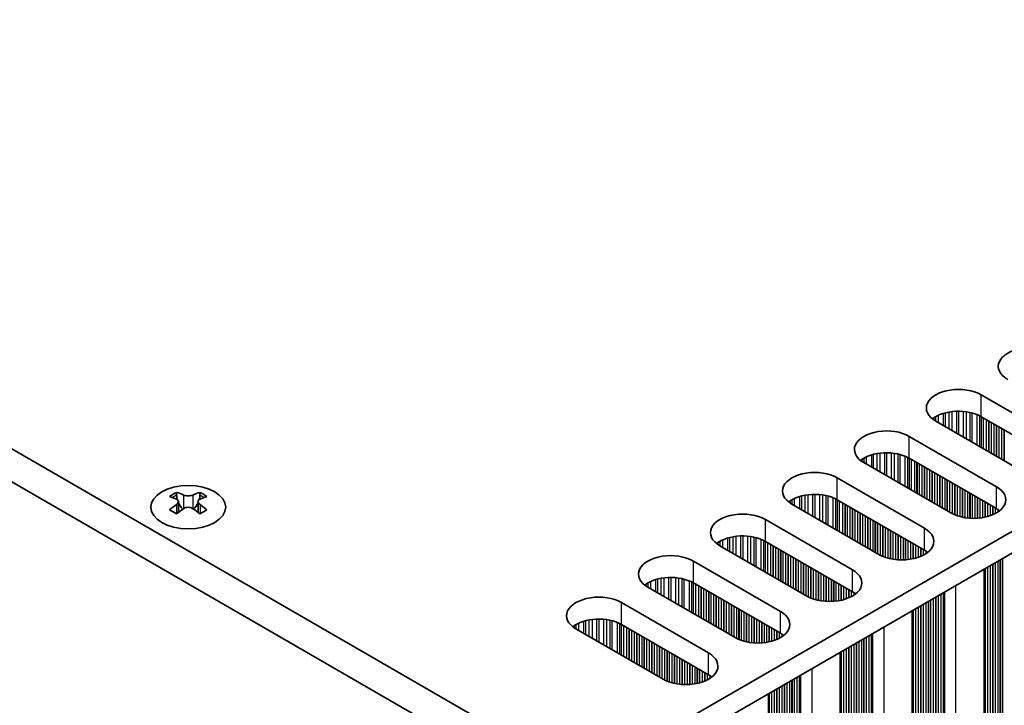
# Model space of a CAD drawing. Units: millimetres. Extents: x 0 to 9424, y 0 to 1686.
# Drawn here: x 316 to 390, y 809 to 860 of the extents above; entities that cross this region are included whole.
import ezdxf

# ---------------------------------------------------------------- set-up
doc = ezdxf.new("R2010")
doc.units = ezdxf.units.MM
doc.header["$LTSCALE"] = 4
doc.layers.add('Visible (ISO)', color=7, linetype='Continuous', lineweight=35)
doc.layers.add('Visible Narrow (ISO)', color=7, linetype='Continuous', lineweight=25)

msp = doc.modelspace()

# ---------------------------------------------------------------- linework, layer by layer
at = {"layer": 'Visible (ISO)'}
for p, q in [((585.9316, 934.553), (357.3232, 802.5659)), ((585.9316, 932.92), (357.3593, 800.9538)), ((355.9451, 804.628), (196.139, 896.8921)), ((194.0176, 895.6674), (353.8238, 803.4032)), ((388.1538, 831.8786), (394.6592, 828.1227)), ((394.6592, 826.4897), (388.1538, 830.2456)), ((391.2651, 826.1631), (384.7597, 829.919)), ((382.7798, 828.7759), (389.2852, 825.02)), ((385.8911, 823.0604), (379.3857, 826.8163)), ((389.2852, 823.387), (382.7798, 827.1429)), ((377.4058, 825.6732), (383.9112, 821.9173)), ((328.0674, 824.5936), (328.0674, 824.377)), ((329.7998, 824.5936), (329.7998, 824.377)), ((328.1962, 823.9081), (328.1962, 823.0864)), ((329.6711, 823.9081), (329.6711, 823.0864)), ((380.5171, 819.9577), (374.0117, 823.7136)), ((383.9112, 820.2843), (377.4058, 824.0402)), ((372.0318, 822.5705), (378.5372, 818.8146)), ((375.143, 816.855), (368.6377, 820.6109)), ((378.5372, 817.1816), (372.0318, 820.9375)), ((366.6578, 819.4678), (373.1631, 815.7119)), ((388.3785, 818.8627), (388.3785, 681.582)), ((373.1631, 814.0789), (366.6578, 817.8348)), ((369.769, 813.7523), (363.2636, 817.5082)), ((361.2838, 816.3651), (367.7891, 812.6092)), ((383.0045, 815.76), (383.0045, 678.4793)), ((367.7891, 810.9763), (361.2838, 814.7321)), ((364.395, 810.6497), (357.8896, 814.4055)), ((377.6305, 812.6573), (377.6305, 675.3766)), ((372.2565, 809.5546), (372.2565, 672.2739))]:
    msp.add_line(p, q, dxfattribs=at)
for centre, major_axis, start_param, end_param in [((391.8308, 834.0015), (-2.4, 0), 3.9269908, 7.0685835), ((386.4568, 830.8988), (-2.4, 0), 3.9269908, 7.0685835), ((386.4568, 829.2658), (-2.4, 0), 3.9269908, 5.6530481), ((381.0827, 827.7961), (-2.4, 0), 3.9269908, 7.0685835), ((381.0827, 826.1631), (-2.4, 0), 3.9269908, 5.6530481), ((375.7087, 824.6934), (-2.4, 0), 3.9269908, 7.0685835), ((327.8022, 818.5474), (3.6136, 6.259), 0.7334881, 0.8373082), ((328.6685, 817.7411), (-3.6964, 6.4023), 5.6164242, 5.7159411), ((329.1988, 818.0473), (3.6964, -6.4023), 2.4748315, 2.5743485), ((328.7745, 823.9688), (0.5, -0.866), 3.9269908, 4.2965881), ((328.6685, 818.0473), (3.6964, 6.4023), 0.5672442, 0.6667611), ((329.0927, 823.9688), (0.5, 0.866), 5.1281898, 5.4977871), ((330.065, 818.5474), (3.6136, -6.259), 2.3042845, 2.4081045), ((329.1988, 817.7411), (-3.6964, -6.4023), 3.7088368, 3.8083538), ((375.7087, 823.0604), (-2.4, 0), 3.9269908, 5.6530481), ((387.5881, 824.0402), (2.4, 0), 3.9269908, 7.0685835), ((328.6685, 818.0473), (3.6964, 6.4023), 0.9040352, 1.0035522), ((328.7745, 823.9688), (0.5, -0.866), 4.5400473, 5.1466518), ((329.0927, 823.9688), (0.5, 0.866), 4.2781261, 4.8847306), ((329.1988, 818.0473), (3.6964, -6.4023), 2.1380405, 2.2375575), ((327.8022, 817.241), (-3.6136, 6.259), 5.4458771, 5.5496972), ((329.1988, 817.7411), (-3.6964, -6.4023), 4.0456278, 4.1451448), ((328.6685, 817.7411), (-3.6964, 6.4023), 5.2796332, 5.3791501), ((330.065, 817.241), (-3.6136, -6.259), 3.8750808, 3.9789008), ((370.3347, 821.5907), (-2.4, 0), 3.9269908, 7.0685835), ((387.5881, 822.4072), (-2.4, 0), 3.7717299, 3.9269908), ((370.3347, 819.9577), (-2.4, 0), 3.9269908, 5.6530481), ((382.2141, 820.9375), (2.4, 0), 3.9269908, 7.0685835), ((364.9607, 818.488), (-2.4, 0), 3.9269908, 7.0685835), ((382.2141, 819.3045), (-2.4, 0), 3.7717299, 3.9269908), ((376.8401, 817.8348), (2.4, 0), 3.9269908, 7.0685835), ((364.9607, 816.855), (-2.4, 0), 3.9269908, 5.6530481), ((376.8401, 816.2018), (-2.4, 0), 3.7717299, 3.9269908), ((359.5867, 815.3853), (-2.4, 0), 3.9269908, 7.0685835), ((371.4661, 814.7321), (2.4, 0), 3.9269908, 7.0685835), ((359.5867, 813.7523), (-2.4, 0), 3.9269908, 5.6530481), ((371.4661, 813.0991), (-2.4, 0), 3.7717299, 3.9269908), ((366.0921, 811.6294), (2.4, 0), 3.9269908, 7.0685835), ((366.0921, 809.9965), (-2.4, 0), 3.7717299, 3.9269908)]:
    msp.add_ellipse(centre, major_axis=major_axis, ratio=0.5773503, start_param=start_param, end_param=end_param, dxfattribs=at)
msp.add_ellipse((328.9336, 823.4891), major_axis=(2.8, 0), ratio=0.5773503, dxfattribs=at)
for points in [[(328.5801, 824.3983), (328.6243, 824.3788), (328.6804, 824.3619), (328.8036, 824.3394), (328.8706, 824.3338), (328.9966, 824.3338), (329.0637, 824.3394), (329.1869, 824.3619), (329.243, 824.3788), (329.2872, 824.3983)], [(328.0497, 823.6838), (328.0939, 823.7154), (328.1324, 823.7531), (328.1836, 823.8313), (328.1962, 823.8717), (328.1962, 823.9444), (328.1836, 823.9814), (328.1324, 824.0455), (328.0939, 824.0726), (328.0497, 824.0921)], [(329.8175, 824.0921), (329.7733, 824.0726), (329.7348, 824.0455), (329.6837, 823.9814), (329.6711, 823.9444), (329.6711, 823.8717), (329.6837, 823.8313), (329.7348, 823.7531), (329.7733, 823.7154), (329.8175, 823.6838)], [(329.2872, 823.3776), (329.243, 823.4092), (329.1869, 823.4368), (329.0637, 823.4733), (328.9966, 823.4823), (328.8706, 823.4823), (328.8036, 823.4733), (328.6804, 823.4368), (328.6243, 823.4092), (328.5801, 823.3776)]]:
    msp.add_open_spline(points, degree=3, knots=[0.076192776, 0.076192776, 0.076192776, 0.076192776, 0.095082843, 0.095082843, 0.11397291, 0.11397291, 0.132862977, 0.132862977, 0.151753045, 0.151753045, 0.151753045, 0.151753045], dxfattribs=at)
at = {"layer": 'Visible Narrow (ISO)'}
for p, q in [((388.1538, 830.2456), (388.1538, 831.8786)), ((384.7519, 830.2411), (384.7519, 829.9235)), ((384.9429, 830.341), (384.9429, 829.8132)), ((385.322, 830.4868), (385.322, 829.5943)), ((385.4711, 830.5292), (385.4711, 829.5082)), ((385.7331, 830.5869), (385.7331, 829.357)), ((385.9584, 830.6212), (385.9584, 829.2269)), ((386.3053, 830.6487), (386.3053, 829.0266)), ((386.4668, 830.6514), (386.4668, 828.9334)), ((386.8137, 830.636), (386.8137, 828.7331)), ((387.039, 830.61), (387.039, 828.603)), ((387.3009, 830.5629), (387.3009, 828.4518)), ((387.4501, 830.5272), (387.4501, 828.3657)), ((387.8291, 830.4025), (387.8291, 828.1468)), ((388.0202, 830.3171), (388.0202, 828.0365)), ((388.1468, 830.2496), (388.1468, 827.9634)), ((384.6148, 830.1541), (384.6148, 830.0105)), ((388.305, 830.1583), (388.305, 827.8721)), ((388.5356, 830.0251), (388.5356, 827.7389)), ((388.7054, 829.9271), (388.7054, 827.6409)), ((388.7336, 829.9108), (388.7336, 827.6246)), ((388.9033, 829.8128), (388.9033, 827.5266)), ((389.1013, 829.6985), (389.1013, 827.4123)), ((389.271, 829.6005), (389.271, 827.3143)), ((389.2993, 829.5842), (389.2993, 827.298)), ((389.469, 829.4862), (389.469, 827.2)), ((382.7798, 827.1429), (382.7798, 828.7759)), ((389.667, 829.3719), (389.667, 827.0857)), ((389.8367, 829.2739), (389.8367, 826.9878)), ((389.865, 829.2576), (389.865, 826.9714)), ((379.5689, 827.2383), (379.5689, 826.7105)), ((379.948, 827.3841), (379.948, 826.4916)), ((380.0971, 827.4265), (380.0971, 826.4055)), ((380.3591, 827.4842), (380.3591, 826.2543)), ((380.5844, 827.5185), (380.5844, 826.1242)), ((380.9313, 827.546), (380.9313, 825.9239)), ((381.0927, 827.5487), (381.0927, 825.8307)), ((381.4397, 827.5333), (381.4397, 825.6304)), ((381.665, 827.5073), (381.665, 825.5003)), ((381.9269, 827.4602), (381.9269, 825.3491)), ((382.0761, 827.4245), (382.0761, 825.263)), ((382.4551, 827.2998), (382.4551, 825.0441)), ((379.2408, 827.0514), (379.2408, 826.9078)), ((379.3779, 827.1384), (379.3779, 826.8208)), ((382.6461, 827.2144), (382.6461, 824.9339)), ((382.7728, 827.1469), (382.7728, 824.8607)), ((382.931, 827.0556), (382.931, 824.7694)), ((383.1616, 826.9224), (383.1616, 824.6362)), ((383.3313, 826.8245), (383.3313, 824.5383)), ((383.3596, 826.8081), (383.3596, 824.5219)), ((383.5293, 826.7101), (383.5293, 824.424)), ((383.7273, 826.5958), (383.7273, 824.3096)), ((383.897, 826.4979), (383.897, 824.2117)), ((383.9253, 826.4815), (383.9253, 824.1953)), ((384.095, 826.3835), (384.095, 824.0974)), ((384.293, 826.2692), (384.293, 823.983)), ((384.4627, 826.1713), (384.4627, 823.8851)), ((384.491, 826.1549), (384.491, 823.8687)), ((384.6607, 826.0569), (384.6607, 823.7708)), ((384.8587, 825.9426), (384.8587, 823.6564)), ((385.0284, 825.8447), (385.0284, 823.5585)), ((385.0567, 825.8283), (385.0567, 823.5421)), ((377.4058, 824.0402), (377.4058, 825.6732)), ((385.2264, 825.7303), (385.2264, 823.4442)), ((385.4244, 825.616), (385.4244, 823.3298)), ((385.5941, 825.5181), (385.5941, 823.2319)), ((385.6224, 825.5017), (385.6224, 823.2155)), ((385.7921, 825.4037), (385.7921, 823.1176)), ((385.9901, 825.2894), (385.9901, 823.0064)), ((386.1598, 825.1915), (386.1598, 822.9267)), ((386.1881, 825.1751), (386.1881, 822.9148)), ((386.3578, 825.0771), (386.3578, 822.8505)), ((328.0674, 824.377), (327.7709, 824.2058)), ((328.5801, 824.3983), (328.5801, 823.3776)), ((329.2872, 824.3983), (329.2872, 823.3776)), ((330.0963, 824.2058), (329.7998, 824.377)), ((374.7231, 824.3238), (374.7231, 823.3028)), ((374.9851, 824.3816), (374.9851, 823.1516)), ((375.2104, 824.4158), (375.2104, 823.0215)), ((375.5573, 824.4433), (375.5573, 822.8212)), ((375.7187, 824.446), (375.7187, 822.728)), ((376.0657, 824.4306), (376.0657, 822.5277)), ((376.291, 824.4046), (376.291, 822.3977)), ((376.5529, 824.3575), (376.5529, 822.2464)), ((376.7021, 824.3218), (376.7021, 822.1603)), ((386.5557, 824.9628), (386.5557, 822.7893)), ((386.7255, 824.8649), (386.7255, 822.7472)), ((386.7537, 824.8485), (386.7537, 822.741)), ((386.9234, 824.7505), (386.9234, 822.7088)), ((387.1214, 824.6362), (387.1214, 822.681)), ((387.2911, 824.5383), (387.2911, 822.6652)), ((387.3194, 824.5219), (387.3194, 822.6633)), ((387.4891, 824.424), (387.4891, 822.6557)), ((387.6871, 824.3096), (387.6871, 822.6557)), ((389.2852, 823.387), (389.2852, 825.02)), ((328.0497, 823.6838), (328.0497, 822.9923)), ((329.8175, 823.6838), (329.8175, 822.9923)), ((373.8668, 823.9487), (373.8668, 823.8051)), ((374.0039, 824.0357), (374.0039, 823.7181)), ((374.1949, 824.1356), (374.1949, 823.6078)), ((374.574, 824.2814), (374.574, 823.3889)), ((377.0811, 824.1971), (377.0811, 821.9415)), ((377.2721, 824.1117), (377.2721, 821.8312)), ((377.3988, 824.0442), (377.3988, 821.758)), ((377.557, 823.9529), (377.557, 821.6667)), ((377.7876, 823.8197), (377.7876, 821.5336)), ((377.9573, 823.7218), (377.9573, 821.4356)), ((377.9856, 823.7054), (377.9856, 821.4192)), ((378.1553, 823.6075), (378.1553, 821.3213)), ((387.8568, 824.2117), (387.8568, 822.6633)), ((387.8851, 824.1953), (387.8851, 822.6652)), ((388.0548, 824.0974), (388.0548, 822.681)), ((388.2528, 823.983), (388.2528, 822.7088)), ((388.4225, 823.8851), (388.4225, 822.741)), ((388.4508, 823.8687), (388.4508, 822.7472)), ((388.6205, 823.7708), (388.6205, 822.7893)), ((388.8185, 823.6564), (388.8185, 822.8505)), ((388.9882, 823.5585), (388.9882, 822.9148)), ((378.3533, 823.4931), (378.3533, 821.207)), ((378.523, 823.3952), (378.523, 821.109)), ((378.5513, 823.3788), (378.5513, 821.0926)), ((378.721, 823.2809), (378.721, 820.9947)), ((378.919, 823.1665), (378.919, 820.8804)), ((379.0887, 823.0686), (379.0887, 820.7824)), ((379.117, 823.0522), (379.117, 820.766)), ((379.2867, 822.9543), (379.2867, 820.6681)), ((379.4847, 822.8399), (379.4847, 820.5538)), ((389.0165, 823.5421), (389.0165, 822.9267)), ((389.1862, 823.4442), (389.1862, 823.0064)), ((389.3842, 823.3263), (389.3842, 823.1211)), ((372.0318, 820.9375), (372.0318, 822.5705)), ((379.6544, 822.742), (379.6544, 820.4558)), ((379.6827, 822.7256), (379.6827, 820.4394)), ((379.8524, 822.6277), (379.8524, 820.3415)), ((380.0504, 822.5133), (380.0504, 820.2272)), ((380.2201, 822.4154), (380.2201, 820.1292)), ((380.2484, 822.399), (380.2484, 820.1128)), ((380.4181, 822.3011), (380.4181, 820.0149)), ((380.616, 822.1868), (380.616, 819.9037)), ((380.7858, 822.0888), (380.7858, 819.824)), ((380.814, 822.0724), (380.814, 819.8121)), ((380.9837, 821.9745), (380.9837, 819.7478)), ((381.1817, 821.8602), (381.1817, 819.6866)), ((381.3514, 821.7622), (381.3514, 819.6445)), ((381.3797, 821.7458), (381.3797, 819.6383)), ((381.5494, 821.6479), (381.5494, 819.6061)), ((381.7474, 821.5336), (381.7474, 819.5783)), ((381.9171, 821.4356), (381.9171, 819.5625)), ((381.9454, 821.4192), (381.9454, 819.5606)), ((383.9112, 820.2843), (383.9112, 821.9173)), ((368.4928, 820.846), (368.4928, 820.7024)), ((368.6299, 820.933), (368.6299, 820.6154)), ((368.8209, 821.0329), (368.8209, 820.5051)), ((369.2, 821.1787), (369.2, 820.2863)), ((369.3491, 821.2211), (369.3491, 820.2002)), ((369.6111, 821.2789), (369.6111, 820.0489)), ((369.8364, 821.3132), (369.8364, 819.9188)), ((370.1833, 821.3406), (370.1833, 819.7185)), ((370.3447, 821.3433), (370.3447, 819.6253)), ((370.6916, 821.3279), (370.6916, 819.425)), ((370.9169, 821.302), (370.9169, 819.295)), ((371.1789, 821.2548), (371.1789, 819.1437)), ((371.328, 821.2191), (371.328, 819.0576)), ((371.7071, 821.0945), (371.7071, 818.8388)), ((371.8981, 821.009), (371.8981, 818.7285)), ((372.0248, 820.9415), (372.0248, 818.6553)), ((372.183, 820.8502), (372.183, 818.564)), ((372.4136, 820.7171), (372.4136, 818.4309)), ((372.5833, 820.6191), (372.5833, 818.3329)), ((382.1151, 821.3213), (382.1151, 819.553)), ((382.3131, 821.207), (382.3131, 819.553)), ((382.4828, 821.109), (382.4828, 819.5606)), ((382.5111, 821.0926), (382.5111, 819.5625)), ((382.6808, 820.9947), (382.6808, 819.5783)), ((382.8788, 820.8804), (382.8788, 819.6061)), ((383.0485, 820.7824), (383.0485, 819.6383)), ((383.0768, 820.766), (383.0768, 819.6445)), ((383.2465, 820.6681), (383.2465, 819.6866)), ((372.6116, 820.6027), (372.6116, 818.3166)), ((372.7813, 820.5048), (372.7813, 818.2186)), ((372.9793, 820.3905), (372.9793, 818.1043)), ((373.149, 820.2925), (373.149, 818.0063)), ((373.1773, 820.2761), (373.1773, 817.99)), ((373.347, 820.1782), (373.347, 817.892)), ((373.545, 820.0639), (373.545, 817.7777)), ((373.7147, 819.9659), (373.7147, 817.6797)), ((373.743, 819.9495), (373.743, 817.6634)), ((383.4445, 820.5538), (383.4445, 819.7478)), ((383.6142, 820.4558), (383.6142, 819.8121)), ((383.6425, 820.4394), (383.6425, 819.824)), ((383.8122, 820.3415), (383.8122, 819.9037)), ((384.0102, 820.2236), (384.0102, 820.0184)), ((366.6578, 817.8348), (366.6578, 819.4678)), ((373.9127, 819.8516), (373.9127, 817.5654)), ((374.1107, 819.7373), (374.1107, 817.4511)), ((374.2804, 819.6393), (374.2804, 817.3531)), ((374.3087, 819.623), (374.3087, 817.3368)), ((374.4784, 819.525), (374.4784, 817.2388)), ((374.6764, 819.4107), (374.6764, 817.1245)), ((374.8461, 819.3127), (374.8461, 817.0265)), ((374.8743, 819.2964), (374.8743, 817.0102)), ((375.044, 819.1984), (375.044, 816.9122)), ((388.9882, 819.2147), (388.9882, 685.8645)), ((389.0165, 819.231), (389.0165, 685.7502)), ((389.1862, 819.329), (389.1862, 685.6522)), ((389.3842, 819.4433), (389.3842, 685.6359)), ((389.5539, 819.5413), (389.5539, 685.5379)), ((389.5822, 819.5576), (389.5822, 685.4236)), ((389.7519, 819.6556), (389.7519, 685.3256)), ((375.242, 819.0841), (375.242, 816.801)), ((375.4117, 818.9861), (375.4117, 816.7213)), ((375.44, 818.9698), (375.44, 816.7094)), ((375.6097, 818.8718), (375.6097, 816.6451)), ((375.8077, 818.7575), (375.8077, 816.5839)), ((375.9774, 818.6595), (375.9774, 816.5418)), ((376.0057, 818.6432), (376.0057, 816.5356)), ((376.1754, 818.5452), (376.1754, 816.5034)), ((376.3734, 818.4309), (376.3734, 816.4756)), ((378.5372, 817.1816), (378.5372, 818.8146)), ((388.4225, 818.8881), (388.4225, 686.1911)), ((388.4508, 818.9044), (388.4508, 686.0768)), ((388.6205, 819.0024), (388.6205, 685.9788)), ((388.8185, 819.1167), (388.8185, 685.9625)), ((363.1188, 817.7433), (363.1188, 817.5997)), ((363.2559, 817.8303), (363.2559, 817.5127)), ((363.4469, 817.9303), (363.4469, 817.4024)), ((363.826, 818.076), (363.826, 817.1836)), ((363.9751, 818.1184), (363.9751, 817.0975)), ((364.2371, 818.1762), (364.2371, 816.9462)), ((364.4624, 818.2105), (364.4624, 816.8161)), ((364.8093, 818.2379), (364.8093, 816.6159)), ((364.9707, 818.2407), (364.9707, 816.5227)), ((365.3176, 818.2253), (365.3176, 816.3224)), ((365.5429, 818.1993), (365.5429, 816.1923)), ((365.8049, 818.1521), (365.8049, 816.041)), ((365.954, 818.1164), (365.954, 815.9549)), ((366.3331, 817.9918), (366.3331, 815.7361)), ((366.5241, 817.9063), (366.5241, 815.6258)), ((366.6508, 817.8388), (366.6508, 815.5527)), ((366.809, 817.7475), (366.809, 815.4613)), ((376.5431, 818.3329), (376.5431, 816.4598)), ((376.5714, 818.3166), (376.5714, 816.4579)), ((376.7411, 818.2186), (376.7411, 816.4504)), ((376.9391, 818.1043), (376.9391, 816.4504)), ((377.1088, 818.0063), (377.1088, 816.4579)), ((377.1371, 817.99), (377.1371, 816.4598)), ((377.3068, 817.892), (377.3068, 816.4756)), ((377.5048, 817.7777), (377.5048, 816.5034)), ((377.6745, 817.6797), (377.6745, 816.5356)), ((367.0396, 817.6144), (367.0396, 815.3282)), ((367.2093, 817.5164), (367.2093, 815.2302)), ((367.2376, 817.5001), (367.2376, 815.2139)), ((367.4073, 817.4021), (367.4073, 815.1159)), ((367.6053, 817.2878), (367.6053, 815.0016)), ((367.775, 817.1898), (367.775, 814.9036)), ((367.8033, 817.1735), (367.8033, 814.8873)), ((367.973, 817.0755), (367.973, 814.7893)), ((368.171, 816.9612), (368.171, 814.675)), ((377.7028, 817.6634), (377.7028, 816.5418)), ((377.8725, 817.5654), (377.8725, 816.5839)), ((378.0705, 817.4511), (378.0705, 816.6451)), ((378.2402, 817.3531), (378.2402, 816.7094)), ((378.2685, 817.3368), (378.2685, 816.7213)), ((378.4382, 817.2388), (378.4382, 816.801)), ((378.6362, 817.1209), (378.6362, 816.9157)), ((385.1415, 816.9938), (385.1415, 681.88)), ((385.3112, 817.0918), (385.3112, 681.782)), ((385.3513, 817.1149), (385.3513, 681.6201)), ((385.4079, 817.1476), (385.4079, 681.5547)), ((386.2446, 817.6307), (386.2446, 681.0716)), ((361.2838, 814.7321), (361.2838, 816.3651)), ((368.3407, 816.8632), (368.3407, 814.577)), ((368.369, 816.8469), (368.369, 814.5607)), ((368.5387, 816.7489), (368.5387, 814.4627)), ((368.7367, 816.6346), (368.7367, 814.3484)), ((368.9064, 816.5366), (368.9064, 814.2504)), ((368.9346, 816.5203), (368.9346, 814.2341)), ((369.1044, 816.4223), (369.1044, 814.1361)), ((369.3023, 816.308), (369.3023, 814.0218)), ((369.472, 816.21), (369.472, 813.9238)), ((383.8122, 816.2263), (383.8122, 682.5495)), ((384.0102, 816.3406), (384.0102, 682.5332)), ((384.1799, 816.4386), (384.1799, 682.4352)), ((384.2082, 816.4549), (384.2082, 682.3209)), ((384.3779, 816.5529), (384.3779, 682.2229)), ((384.5758, 816.6672), (384.5758, 682.2066)), ((384.7456, 816.7652), (384.7456, 682.1086)), ((384.7738, 816.7815), (384.7738, 681.9943)), ((384.9435, 816.8795), (384.9435, 681.8963)), ((369.5003, 816.1937), (369.5003, 813.9075)), ((369.67, 816.0957), (369.67, 813.8095)), ((369.868, 815.9814), (369.868, 813.6983)), ((370.0377, 815.8834), (370.0377, 813.6186)), ((370.066, 815.8671), (370.066, 813.6067)), ((370.2357, 815.7691), (370.2357, 813.5424)), ((370.4337, 815.6548), (370.4337, 813.4812)), ((370.6034, 815.5568), (370.6034, 813.4391)), ((370.6317, 815.5405), (370.6317, 813.4329)), ((373.1631, 814.0789), (373.1631, 815.7119)), ((383.0485, 815.7854), (383.0485, 683.0884)), ((383.0768, 815.8017), (383.0768, 682.9741)), ((383.2465, 815.8997), (383.2465, 682.8761)), ((383.4445, 816.014), (383.4445, 682.8598)), ((383.6142, 816.112), (383.6142, 682.7618)), ((383.6425, 816.1283), (383.6425, 682.6475)), ((357.8819, 814.7276), (357.8819, 814.41)), ((358.0729, 814.8276), (358.0729, 814.2997)), ((358.4519, 814.9733), (358.4519, 814.0809)), ((358.6011, 815.0157), (358.6011, 813.9948)), ((358.863, 815.0735), (358.863, 813.8435)), ((359.0883, 815.1078), (359.0883, 813.7135)), ((359.4353, 815.1352), (359.4353, 813.5132)), ((359.5967, 815.138), (359.5967, 813.42)), ((359.9436, 815.1226), (359.9436, 813.2197)), ((360.1689, 815.0966), (360.1689, 813.0896)), ((360.4309, 815.0494), (360.4309, 812.9383)), ((360.58, 815.0137), (360.58, 812.8522)), ((360.9591, 814.8891), (360.9591, 812.6334)), ((361.1501, 814.8037), (361.1501, 812.5231)), ((361.2768, 814.7361), (361.2768, 812.45)), ((370.8014, 815.4425), (370.8014, 813.4007)), ((370.9994, 815.3282), (370.9994, 813.3729)), ((371.1691, 815.2302), (371.1691, 813.3571)), ((371.1974, 815.2139), (371.1974, 813.3552)), ((371.3671, 815.1159), (371.3671, 813.3477)), ((371.5651, 815.0016), (371.5651, 813.3477)), ((371.7348, 814.9036), (371.7348, 813.3552)), ((371.7631, 814.8873), (371.7631, 813.3571)), ((371.9328, 814.7893), (371.9328, 813.3729)), ((357.7448, 814.6406), (357.7448, 814.497)), ((361.435, 814.6448), (361.435, 812.3586)), ((361.6656, 814.5117), (361.6656, 812.2255)), ((361.8353, 814.4137), (361.8353, 812.1275)), ((361.8636, 814.3974), (361.8636, 812.1112)), ((362.0333, 814.2994), (362.0333, 812.0132)), ((362.2313, 814.1851), (362.2313, 811.8989)), ((362.401, 814.0871), (362.401, 811.8009)), ((362.4293, 814.0708), (362.4293, 811.7846)), ((372.1308, 814.675), (372.1308, 813.4007)), ((372.3005, 814.577), (372.3005, 813.4329)), ((372.3288, 814.5607), (372.3288, 813.4391)), ((372.4985, 814.4627), (372.4985, 813.4812)), ((372.6965, 814.3484), (372.6965, 813.5424)), ((372.8662, 814.2504), (372.8662, 813.6067)), ((372.8944, 814.2341), (372.8944, 813.6186)), ((373.0641, 814.1361), (373.0641, 813.6983)), ((373.2621, 814.0182), (373.2621, 813.813)), ((379.9773, 814.0123), (379.9773, 678.5174)), ((380.0339, 814.0449), (380.0339, 678.4521)), ((380.8706, 814.528), (380.8706, 677.969)), ((362.599, 813.9728), (362.599, 811.6866)), ((362.797, 813.8585), (362.797, 811.5723)), ((362.9667, 813.7605), (362.9667, 811.4743)), ((362.9949, 813.7442), (362.9949, 811.458)), ((363.1647, 813.6462), (363.1647, 811.36)), ((363.3626, 813.5319), (363.3626, 811.2457)), ((363.5324, 813.4339), (363.5324, 811.1477)), ((363.5606, 813.4176), (363.5606, 811.1314)), ((363.7303, 813.3196), (363.7303, 811.0334)), ((378.8059, 813.3359), (378.8059, 679.3325)), ((378.8341, 813.3523), (378.8341, 679.2182)), ((379.0038, 813.4502), (379.0038, 679.1202)), ((379.2018, 813.5645), (379.2018, 679.1039)), ((379.3715, 813.6625), (379.3715, 679.0059)), ((379.3998, 813.6789), (379.3998, 678.8916)), ((379.5695, 813.7768), (379.5695, 678.7936)), ((379.7675, 813.8911), (379.7675, 678.7773)), ((379.9372, 813.9891), (379.9372, 678.6793)), ((363.9283, 813.2053), (363.9283, 810.9191)), ((364.098, 813.1073), (364.098, 810.8211)), ((364.1263, 813.091), (364.1263, 810.8048)), ((364.296, 812.993), (364.296, 810.7068)), ((364.494, 812.8787), (364.494, 810.5957)), ((364.6637, 812.7807), (364.6637, 810.5159)), ((364.692, 812.7644), (364.692, 810.504)), ((364.8617, 812.6664), (364.8617, 810.4397)), ((365.0597, 812.5521), (365.0597, 810.3786)), ((367.7891, 810.9763), (367.7891, 812.6092)), ((377.6745, 812.6827), (377.6745, 679.9857)), ((377.7028, 812.6991), (377.7028, 679.8714)), ((377.8725, 812.797), (377.8725, 679.7734)), ((378.0705, 812.9113), (378.0705, 679.7571)), ((378.2402, 813.0093), (378.2402, 679.6591)), ((378.2685, 813.0257), (378.2685, 679.5448)), ((378.4382, 813.1236), (378.4382, 679.4468)), ((378.6362, 813.2379), (378.6362, 679.4305)), ((365.2294, 812.4541), (365.2294, 810.3364)), ((365.2577, 812.4378), (365.2577, 810.3302)), ((365.4274, 812.3398), (365.4274, 810.298)), ((365.6254, 812.2255), (365.6254, 810.2703)), ((365.7951, 812.1275), (365.7951, 810.2545)), ((365.8234, 812.1112), (365.8234, 810.2525)), ((365.9931, 812.0132), (365.9931, 810.245)), ((366.1911, 811.8989), (366.1911, 810.245)), ((366.3608, 811.8009), (366.3608, 810.2525)), ((366.3891, 811.7846), (366.3891, 810.2545)), ((366.5588, 811.6866), (366.5588, 810.2703)), ((366.7568, 811.5723), (366.7568, 810.298)), ((366.9265, 811.4743), (366.9265, 810.3302)), ((366.9547, 811.458), (366.9547, 810.3364)), ((367.1245, 811.36), (367.1245, 810.3786)), ((367.3224, 811.2457), (367.3224, 810.4397)), ((367.4921, 811.1477), (367.4921, 810.504)), ((367.5204, 811.1314), (367.5204, 810.5159)), ((375.4966, 811.4253), (375.4966, 674.8663)), ((367.6901, 811.0334), (367.6901, 810.5957)), ((367.8881, 810.9155), (367.8881, 810.7104)), ((373.6298, 810.3475), (373.6298, 676.0175)), ((373.8278, 810.4619), (373.8278, 676.0012)), ((373.9975, 810.5598), (373.9975, 675.9032)), ((374.0258, 810.5762), (374.0258, 675.7889)), ((374.1955, 810.6741), (374.1955, 675.6909)), ((374.3935, 810.7885), (374.3935, 675.6746)), ((374.5632, 810.8864), (374.5632, 675.5766)), ((374.6033, 810.9096), (374.6033, 675.4147)), ((374.6599, 810.9422), (374.6599, 675.3494)), ((372.3005, 809.58), (372.3005, 676.883)), ((372.3288, 809.5964), (372.3288, 676.7687)), ((372.4985, 809.6944), (372.4985, 676.6707)), ((372.6965, 809.8087), (372.6965, 676.6544)), ((372.8662, 809.9066), (372.8662, 676.5564)), ((372.8944, 809.923), (372.8944, 676.4421)), ((373.0641, 810.021), (373.0641, 676.3441)), ((373.2621, 810.1353), (373.2621, 676.3278)), ((373.4318, 810.2332), (373.4318, 676.2298)), ((373.4601, 810.2496), (373.4601, 676.1155))]:
    msp.add_line(p, q, dxfattribs=at)

doc.saveas('drawing.dxf')
